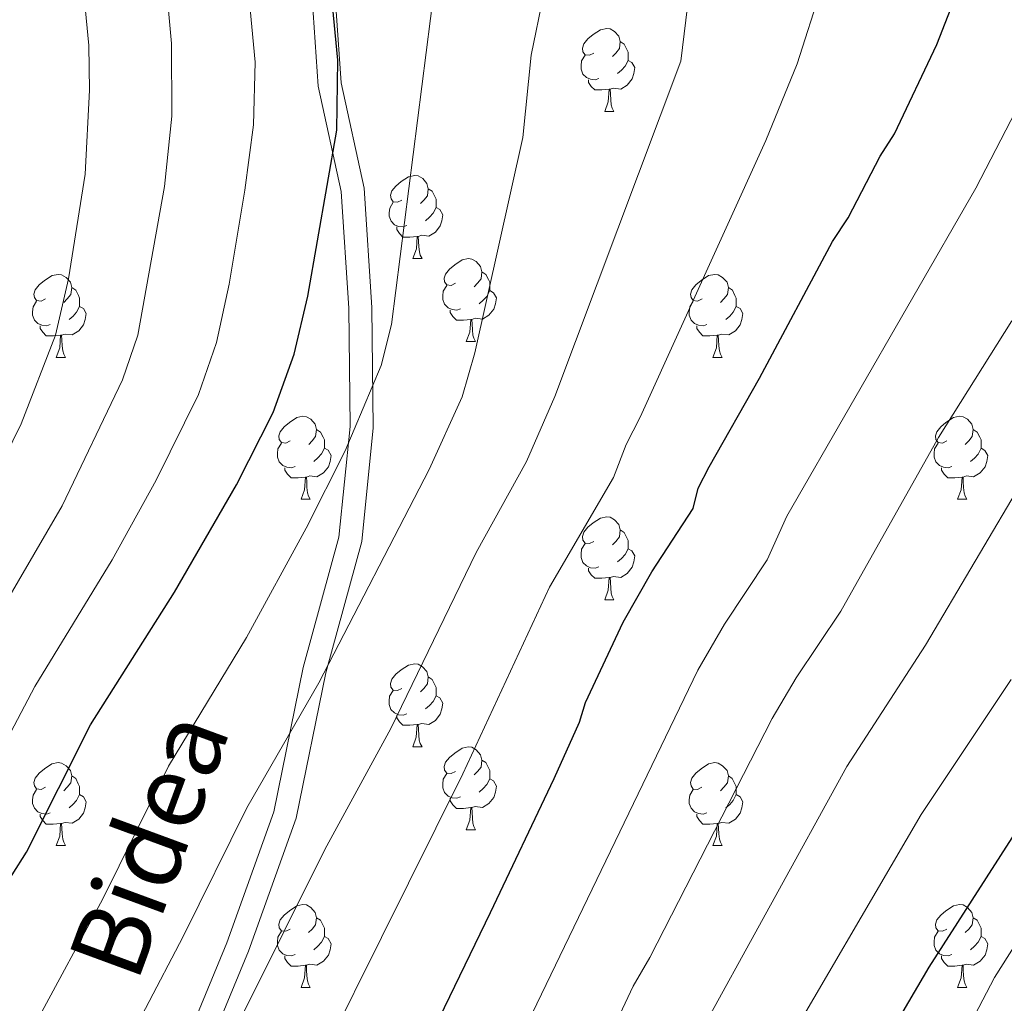
# Model space of a CAD drawing. Units: metres. Extents: x 612803 to 617307, y 4763669 to 4766714.
# Drawn here: x 614206 to 614325, y 4765592 to 4765711 of the extents above; entities that cross this region are included whole.
import ezdxf
from ezdxf.enums import TextEntityAlignment as Align

# ---------------------------------------------------------------- set-up
doc = ezdxf.new("R2010")
doc.units = ezdxf.units.M
doc.header["$MEASUREMENT"] = 0
doc.linetypes.add('DGN Style 3', pattern=[1147.6976, 819.784, -327.9136])
for name, color, linetype, lineweight in [('Nivel 21', 7, 'Continuous', 0), ('Nivel 36', 7, 'Continuous', 0), ('Nivel 4', 7, 'Continuous', 0), ('Nivel 44', 7, 'Continuous', 0), ('Nivel 5', 7, 'Continuous', 0), ('Nivel 61', 7, 'Continuous', 0), ('Nivel 63', 7, 'Continuous', 0)]:
    doc.layers.add(name, color=color, linetype=linetype, lineweight=lineweight)
doc.styles.add('Style-Helvetica-Narrow-Oblique', font='txt')

msp = doc.modelspace()

# ---------------------------------------------------------------- linework, layer by layer
at = {"layer": 'Nivel 21', "color": 250, "linetype": 'DGN Style 3', "lineweight": 0}
msp.add_polyline3d([(614212.5, 4765462.28, 1021.78), (614212.97, 4765470.2, 1022.58), (614214.54, 4765479.64, 1023.05), (614217.32, 4765490.3, 1022.92), (614218.68, 4765501.2, 1023.69), (614218.99, 4765511.29, 1025.2), (614220.84, 4765523.49, 1026.58), (614220.38, 4765535.34, 1029.02), (614220.85, 4765550.69, 1031.85), (614220.54, 4765562.59, 1034.34), (614220.38, 4765570.9, 1036.22), (614224.03, 4765581.71, 1036.98), (614231.45, 4765599.62, 1037.63), (614237.13, 4765615.46, 1038.55), (614240.67, 4765632.92, 1041.25), (614244.99, 4765648.66, 1042.97), (614246.35, 4765662, 1045.3), (614246.19, 4765676.3, 1047.57), (614245.28, 4765690.41, 1049.15), (614242.49, 4765703.12, 1051.16), (614241.41, 4765718.77, 1051.13)], dxfattribs=at)
at = {"layer": 'Nivel 21', "color": 250, "linetype": 'Continuous', "lineweight": 0}
msp.add_polyline3d([(614215.29, 4765462, 1020.7), (614215.76, 4765469.89, 1021.53), (614217.28, 4765479.05, 1021.95), (614220.07, 4765489.77, 1021.79), (614221.48, 4765500.98, 1022.53), (614221.79, 4765511.04, 1024.02), (614223.65, 4765523.33, 1025.38), (614223.18, 4765535.35, 1027.85), (614223.65, 4765550.68, 1030.66), (614223.34, 4765562.65, 1033.16), (614223.19, 4765570.46, 1034.96), (614226.65, 4765580.72, 1035.71), (614234.06, 4765598.62, 1036.33), (614239.83, 4765614.7, 1037.27), (614243.4, 4765632.27, 1039.91), (614247.75, 4765648.14, 1041.6), (614249.15, 4765661.87, 1044.01), (614248.99, 4765676.4, 1046.27), (614248.06, 4765690.8, 1047.92), (614245.27, 4765703.52, 1049.81), (614244.19, 4765719.16, 1049.8)], dxfattribs=at)
at = {"layer": 'Nivel 36', "color": 92, "linetype": 'Continuous', "lineweight": 0}
for p, q in [((614277.11, 4765700.08), (614278.23, 4765700.08)), ((614253.92, 4765682.31), (614255.04, 4765682.31)), ((614260.39, 4765672.27), (614261.52, 4765672.27)), ((614210.84, 4765670.37), (614211.96, 4765670.37)), ((614290.17, 4765670.37), (614291.29, 4765670.37)), ((614240.42, 4765653.22), (614241.54, 4765653.22)), ((614319.74, 4765653.22), (614320.87, 4765653.22)), ((614277.11, 4765641.08), (614278.23, 4765641.08)), ((614253.92, 4765623.32), (614255.04, 4765623.32)), ((614260.39, 4765613.28), (614261.52, 4765613.28)), ((614210.84, 4765611.38), (614211.96, 4765611.38)), ((614290.16, 4765611.38), (614291.29, 4765611.38)), ((614240.42, 4765594.23), (614241.54, 4765594.23)), ((614319.74, 4765594.23), (614320.87, 4765594.23))]:
    msp.add_line(p, q, dxfattribs=at)
at = {"layer": 'Nivel 36', "color": 92, "linetype": 'Continuous', "lineweight": 0, "flags": 128}
for points in [[(614275.81, 4765707.14), (614275.28, 4765706.87), (614274.75, 4765706.93), (614274.48, 4765707.3), (614274.43, 4765707.72), (614274.59, 4765708.24), (614275.07, 4765708.84), (614275.7, 4765709.37), (614276.6, 4765709.95), (614277.35, 4765710.11), (614277.77, 4765710.06), (614278.3, 4765709.74), (614278.83, 4765709.16), (614278.99, 4765708.52), (614278.88, 4765707.67), (614278.46, 4765707.14), (614278.04, 4765706.71)], [(614278.99, 4765708.52), (614279.47, 4765708.2), (614279.78, 4765707.56), (614279.94, 4765707.24), (614279.94, 4765706.66), (614279.94, 4765706.24), (614279.57, 4765705.55), (614279.15, 4765705.07), (614278.67, 4765704.65)], [(614276.39, 4765704.06), (614275.97, 4765703.9), (614275.38, 4765703.96), (614274.91, 4765704.17), (614274.48, 4765704.59), (614274.27, 4765705.18), (614274.27, 4765705.6), (614274.32, 4765706.18), (614274.75, 4765706.87)], [(614279.94, 4765706.24), (614280.4, 4765705.99), (614280.74, 4765705.37), (614280.63, 4765704.65), (614280.42, 4765704.01), (614279.84, 4765703.27), (614279.04, 4765702.79), (614278.19, 4765702.89), (614277.76, 4765702.76)], [(614277.65, 4765702.76), (614276.76, 4765702.68), (614275.92, 4765702.68), (614275.49, 4765703.11), (614275.17, 4765703.58), (614275.17, 4765703.9)], [(614277.11, 4765700.08), (614277.54, 4765701.24), (614277.65, 4765702.76), (614277.76, 4765702.76), (614277.8, 4765702.18), (614277.83, 4765701.49), (614277.9, 4765700.88), (614278.02, 4765700.48), (614278.23, 4765700.08)], [(614252.62, 4765689.37), (614252.09, 4765689.1), (614251.56, 4765689.16), (614251.3, 4765689.53), (614251.24, 4765689.95), (614251.4, 4765690.47), (614251.88, 4765691.07), (614252.52, 4765691.6), (614253.42, 4765692.18), (614254.16, 4765692.34), (614254.58, 4765692.29), (614255.12, 4765691.97), (614255.64, 4765691.39), (614255.8, 4765690.75), (614255.7, 4765689.9), (614255.27, 4765689.37), (614254.85, 4765688.94)], [(614255.8, 4765690.75), (614256.28, 4765690.43), (614256.6, 4765689.79), (614256.76, 4765689.47), (614256.76, 4765688.89), (614256.76, 4765688.47), (614256.38, 4765687.78), (614255.96, 4765687.3), (614255.48, 4765686.88)], [(614253.2, 4765686.29), (614252.78, 4765686.13), (614252.2, 4765686.19), (614251.72, 4765686.4), (614251.3, 4765686.82), (614251.08, 4765687.41), (614251.08, 4765687.83), (614251.14, 4765688.41), (614251.56, 4765689.1)], [(614256.76, 4765688.47), (614257.21, 4765688.22), (614257.56, 4765687.6), (614257.44, 4765686.88), (614257.24, 4765686.24), (614256.65, 4765685.5), (614255.86, 4765685.02), (614255, 4765685.12), (614254.58, 4765684.99)], [(614254.46, 4765684.99), (614253.58, 4765684.91), (614252.73, 4765684.91), (614252.3, 4765685.34), (614251.98, 4765685.81), (614251.98, 4765686.13)], [(614253.92, 4765682.31), (614254.36, 4765683.47), (614254.46, 4765684.99), (614254.58, 4765684.99), (614254.61, 4765684.41), (614254.64, 4765683.72), (614254.72, 4765683.11), (614254.83, 4765682.71), (614255.04, 4765682.31)], [(614259.1, 4765679.33), (614258.56, 4765679.07), (614258.04, 4765679.12), (614257.77, 4765679.49), (614257.72, 4765679.92), (614257.88, 4765680.44), (614258.36, 4765681.03), (614258.99, 4765681.56), (614259.89, 4765682.15), (614260.64, 4765682.31), (614261.06, 4765682.25), (614261.59, 4765681.94), (614262.12, 4765681.35), (614262.28, 4765680.71), (614262.17, 4765679.86), (614261.74, 4765679.33), (614261.32, 4765678.91)], [(614262.28, 4765680.71), (614262.76, 4765680.4), (614263.07, 4765679.76), (614263.23, 4765679.44), (614263.23, 4765678.86), (614263.23, 4765678.43), (614262.86, 4765677.74), (614262.44, 4765677.26), (614261.96, 4765676.84)], [(614209.54, 4765677.43), (614209.01, 4765677.16), (614208.48, 4765677.22), (614208.22, 4765677.59), (614208.16, 4765678.01), (614208.32, 4765678.53), (614208.8, 4765679.13), (614209.44, 4765679.66), (614210.34, 4765680.24), (614211.08, 4765680.4), (614211.5, 4765680.35), (614212.04, 4765680.03), (614212.56, 4765679.45), (614212.72, 4765678.81), (614212.62, 4765677.96), (614212.19, 4765677.43), (614211.77, 4765677)], [(614288.87, 4765677.43), (614288.34, 4765677.16), (614287.81, 4765677.22), (614287.54, 4765677.59), (614287.49, 4765678.01), (614287.65, 4765678.53), (614288.13, 4765679.13), (614288.76, 4765679.66), (614289.66, 4765680.24), (614290.41, 4765680.4), (614290.83, 4765680.35), (614291.36, 4765680.03), (614291.89, 4765679.45), (614292.05, 4765678.81), (614291.94, 4765677.96), (614291.52, 4765677.43), (614291.1, 4765677)], [(614212.72, 4765678.81), (614213.2, 4765678.49), (614213.52, 4765677.85), (614213.68, 4765677.53), (614213.68, 4765676.95), (614213.68, 4765676.53), (614213.3, 4765675.84), (614212.88, 4765675.36), (614212.4, 4765674.94)], [(614259.68, 4765676.25), (614259.26, 4765676.09), (614258.67, 4765676.15), (614258.2, 4765676.36), (614257.77, 4765676.79), (614257.56, 4765677.37), (614257.56, 4765677.79), (614257.61, 4765678.38), (614258.04, 4765679.07)], [(614263.23, 4765678.43), (614263.68, 4765678.18), (614264.03, 4765677.57), (614263.92, 4765676.84), (614263.71, 4765676.2), (614263.12, 4765675.46), (614262.33, 4765674.98), (614261.48, 4765675.09), (614261.05, 4765674.96)], [(614292.05, 4765678.81), (614292.53, 4765678.49), (614292.84, 4765677.85), (614293, 4765677.53), (614293, 4765676.95), (614293, 4765676.53), (614292.63, 4765675.84), (614292.21, 4765675.36), (614291.73, 4765674.94)], [(614210.12, 4765674.35), (614209.7, 4765674.19), (614209.12, 4765674.25), (614208.64, 4765674.46), (614208.22, 4765674.88), (614208, 4765675.47), (614208, 4765675.89), (614208.06, 4765676.47), (614208.48, 4765677.16)], [(614289.45, 4765674.35), (614289.03, 4765674.19), (614288.44, 4765674.25), (614287.97, 4765674.46), (614287.54, 4765674.88), (614287.33, 4765675.47), (614287.33, 4765675.89), (614287.38, 4765676.47), (614287.81, 4765677.16)], [(614213.68, 4765676.53), (614214.13, 4765676.28), (614214.48, 4765675.66), (614214.36, 4765674.94), (614214.16, 4765674.3), (614213.57, 4765673.56), (614212.78, 4765673.08), (614211.92, 4765673.18), (614211.5, 4765673.05)], [(614260.94, 4765674.96), (614260.05, 4765674.87), (614259.2, 4765674.87), (614258.78, 4765675.3), (614258.46, 4765675.78), (614258.46, 4765676.09)], [(614293, 4765676.53), (614293.46, 4765676.28), (614293.8, 4765675.66), (614293.69, 4765674.94), (614293.48, 4765674.3), (614292.9, 4765673.56), (614292.1, 4765673.08), (614291.25, 4765673.18), (614290.82, 4765673.05)], [(614260.39, 4765672.27), (614260.83, 4765673.43), (614260.94, 4765674.96), (614261.05, 4765674.96), (614261.08, 4765674.37), (614261.12, 4765673.69), (614261.19, 4765673.07), (614261.3, 4765672.67), (614261.52, 4765672.27)], [(614211.38, 4765673.05), (614210.5, 4765672.97), (614209.65, 4765672.97), (614209.22, 4765673.4), (614208.9, 4765673.87), (614208.9, 4765674.19)], [(614290.71, 4765673.05), (614289.82, 4765672.97), (614288.98, 4765672.97), (614288.55, 4765673.4), (614288.23, 4765673.87), (614288.23, 4765674.19)], [(614210.84, 4765670.37), (614211.28, 4765671.53), (614211.38, 4765673.05), (614211.5, 4765673.05), (614211.53, 4765672.47), (614211.56, 4765671.78), (614211.64, 4765671.17), (614211.75, 4765670.77), (614211.96, 4765670.37)], [(614290.17, 4765670.37), (614290.6, 4765671.53), (614290.71, 4765673.05), (614290.82, 4765673.05), (614290.86, 4765672.47), (614290.89, 4765671.78), (614290.96, 4765671.17), (614291.08, 4765670.77), (614291.29, 4765670.37)], [(614239.12, 4765660.28), (614238.59, 4765660.02), (614238.06, 4765660.08), (614237.79, 4765660.44), (614237.74, 4765660.87), (614237.9, 4765661.39), (614238.38, 4765661.98), (614239.01, 4765662.52), (614239.91, 4765663.1), (614240.66, 4765663.26), (614241.08, 4765663.2), (614241.61, 4765662.89), (614242.14, 4765662.3), (614242.3, 4765661.66), (614242.19, 4765660.82), (614241.77, 4765660.28), (614241.35, 4765659.86)], [(614318.44, 4765660.28), (614317.91, 4765660.02), (614317.38, 4765660.07), (614317.12, 4765660.44), (614317.06, 4765660.87), (614317.22, 4765661.39), (614317.7, 4765661.98), (614318.34, 4765662.51), (614319.24, 4765663.1), (614319.98, 4765663.26), (614320.41, 4765663.2), (614320.94, 4765662.89), (614321.47, 4765662.3), (614321.63, 4765661.66), (614321.52, 4765660.81), (614321.09, 4765660.28), (614320.67, 4765659.86)], [(614242.3, 4765661.66), (614242.78, 4765661.35), (614243.09, 4765660.71), (614243.25, 4765660.39), (614243.25, 4765659.81), (614243.25, 4765659.38), (614242.88, 4765658.7), (614242.46, 4765658.22), (614241.98, 4765657.8)], [(614321.63, 4765661.66), (614322.1, 4765661.35), (614322.42, 4765660.71), (614322.58, 4765660.39), (614322.58, 4765659.81), (614322.58, 4765659.38), (614322.21, 4765658.69), (614321.79, 4765658.21), (614321.31, 4765657.79)], [(614239.7, 4765657.2), (614239.28, 4765657.04), (614238.69, 4765657.1), (614238.22, 4765657.32), (614237.79, 4765657.74), (614237.58, 4765658.32), (614237.58, 4765658.74), (614237.63, 4765659.33), (614238.06, 4765660.02)], [(614243.25, 4765659.38), (614243.71, 4765659.14), (614244.05, 4765658.52), (614243.94, 4765657.8), (614243.73, 4765657.16), (614243.15, 4765656.42), (614242.35, 4765655.94), (614241.5, 4765656.04), (614241.07, 4765655.91)], [(614319.03, 4765657.2), (614318.6, 4765657.04), (614318.02, 4765657.1), (614317.54, 4765657.31), (614317.12, 4765657.74), (614316.9, 4765658.32), (614316.9, 4765658.74), (614316.96, 4765659.33), (614317.38, 4765660.02)], [(614322.58, 4765659.38), (614323.03, 4765659.13), (614323.38, 4765658.52), (614323.27, 4765657.79), (614323.06, 4765657.15), (614322.47, 4765656.41), (614321.68, 4765655.93), (614320.83, 4765656.04), (614320.4, 4765655.91)], [(614240.96, 4765655.91), (614240.07, 4765655.82), (614239.23, 4765655.82), (614238.8, 4765656.26), (614238.48, 4765656.73), (614238.48, 4765657.04)], [(614320.29, 4765655.91), (614319.4, 4765655.82), (614318.55, 4765655.82), (614318.13, 4765656.25), (614317.81, 4765656.73), (614317.81, 4765657.04)], [(614240.42, 4765653.22), (614240.85, 4765654.38), (614240.96, 4765655.91), (614241.07, 4765655.91), (614241.11, 4765655.32), (614241.14, 4765654.64), (614241.21, 4765654.02), (614241.33, 4765653.62), (614241.54, 4765653.22)], [(614319.74, 4765653.22), (614320.18, 4765654.38), (614320.29, 4765655.91), (614320.4, 4765655.91), (614320.43, 4765655.32), (614320.47, 4765654.64), (614320.54, 4765654.02), (614320.65, 4765653.62), (614320.87, 4765653.22)], [(614275.81, 4765648.14), (614275.28, 4765647.88), (614274.75, 4765647.93), (614274.48, 4765648.3), (614274.43, 4765648.73), (614274.59, 4765649.25), (614275.07, 4765649.84), (614275.7, 4765650.37), (614276.6, 4765650.96), (614277.35, 4765651.12), (614277.77, 4765651.06), (614278.3, 4765650.75), (614278.83, 4765650.16), (614278.99, 4765649.52), (614278.88, 4765648.67), (614278.46, 4765648.14), (614278.04, 4765647.72)], [(614278.99, 4765649.52), (614279.47, 4765649.21), (614279.78, 4765648.57), (614279.94, 4765648.25), (614279.94, 4765647.67), (614279.94, 4765647.24), (614279.57, 4765646.55), (614279.15, 4765646.07), (614278.67, 4765645.65)], [(614276.39, 4765645.06), (614275.97, 4765644.9), (614275.38, 4765644.96), (614274.91, 4765645.17), (614274.48, 4765645.6), (614274.27, 4765646.18), (614274.27, 4765646.6), (614274.32, 4765647.19), (614274.75, 4765647.88)], [(614279.94, 4765647.24), (614280.4, 4765646.99), (614280.74, 4765646.38), (614280.63, 4765645.65), (614280.42, 4765645.01), (614279.84, 4765644.27), (614279.04, 4765643.79), (614278.19, 4765643.9), (614277.76, 4765643.77)], [(614277.65, 4765643.77), (614276.76, 4765643.68), (614275.92, 4765643.68), (614275.49, 4765644.11), (614275.17, 4765644.59), (614275.17, 4765644.9)], [(614277.11, 4765641.08), (614277.54, 4765642.24), (614277.65, 4765643.77), (614277.76, 4765643.77), (614277.8, 4765643.18), (614277.83, 4765642.5), (614277.9, 4765641.88), (614278.02, 4765641.48), (614278.23, 4765641.08)], [(614252.62, 4765630.38), (614252.09, 4765630.11), (614251.56, 4765630.17), (614251.29, 4765630.54), (614251.24, 4765630.96), (614251.4, 4765631.48), (614251.88, 4765632.08), (614252.51, 4765632.61), (614253.41, 4765633.19), (614254.16, 4765633.35), (614254.58, 4765633.3), (614255.11, 4765632.98), (614255.64, 4765632.4), (614255.8, 4765631.76), (614255.69, 4765630.91), (614255.27, 4765630.38), (614254.85, 4765629.95)], [(614255.8, 4765631.76), (614256.28, 4765631.44), (614256.59, 4765630.8), (614256.75, 4765630.48), (614256.75, 4765629.9), (614256.75, 4765629.48), (614256.38, 4765628.79), (614255.96, 4765628.31), (614255.48, 4765627.89)], [(614253.2, 4765627.3), (614252.78, 4765627.14), (614252.19, 4765627.2), (614251.72, 4765627.41), (614251.29, 4765627.83), (614251.08, 4765628.42), (614251.08, 4765628.84), (614251.13, 4765629.42), (614251.56, 4765630.11)], [(614256.75, 4765629.48), (614257.21, 4765629.23), (614257.55, 4765628.61), (614257.44, 4765627.89), (614257.23, 4765627.25), (614256.65, 4765626.51), (614255.85, 4765626.03), (614255, 4765626.13), (614254.57, 4765626)], [(614254.46, 4765626), (614253.57, 4765625.92), (614252.73, 4765625.92), (614252.3, 4765626.35), (614251.98, 4765626.82), (614251.98, 4765627.14)], [(614253.92, 4765623.32), (614254.35, 4765624.48), (614254.46, 4765626), (614254.57, 4765626), (614254.61, 4765625.42), (614254.64, 4765624.73), (614254.71, 4765624.12), (614254.83, 4765623.72), (614255.04, 4765623.32)], [(614259.09, 4765620.34), (614258.56, 4765620.08), (614258.03, 4765620.13), (614257.77, 4765620.5), (614257.71, 4765620.93), (614257.87, 4765621.45), (614258.35, 4765622.04), (614258.99, 4765622.57), (614259.89, 4765623.16), (614260.63, 4765623.32), (614261.06, 4765623.26), (614261.59, 4765622.95), (614262.12, 4765622.36), (614262.28, 4765621.72), (614262.17, 4765620.87), (614261.74, 4765620.34), (614261.32, 4765619.92)], [(614209.54, 4765618.44), (614209.01, 4765618.17), (614208.48, 4765618.23), (614208.21, 4765618.6), (614208.16, 4765619.02), (614208.32, 4765619.54), (614208.8, 4765620.14), (614209.43, 4765620.67), (614210.33, 4765621.25), (614211.08, 4765621.41), (614211.5, 4765621.36), (614212.03, 4765621.04), (614212.56, 4765620.46), (614212.72, 4765619.82), (614212.61, 4765618.97), (614212.19, 4765618.44), (614211.77, 4765618.01)], [(614262.28, 4765621.72), (614262.75, 4765621.41), (614263.07, 4765620.77), (614263.23, 4765620.45), (614263.23, 4765619.87), (614263.23, 4765619.44), (614262.86, 4765618.75), (614262.44, 4765618.27), (614261.96, 4765617.85)], [(614288.86, 4765618.44), (614288.34, 4765618.17), (614287.8, 4765618.22), (614287.54, 4765618.6), (614287.48, 4765619.02), (614287.64, 4765619.54), (614288.12, 4765620.14), (614288.76, 4765620.66), (614289.66, 4765621.25), (614290.4, 4765621.41), (614290.83, 4765621.36), (614291.36, 4765621.04), (614291.89, 4765620.46), (614292.05, 4765619.82), (614291.94, 4765618.96), (614291.52, 4765618.44), (614291.1, 4765618.01)], [(614259.68, 4765617.26), (614259.25, 4765617.1), (614258.67, 4765617.16), (614258.19, 4765617.37), (614257.77, 4765617.8), (614257.55, 4765618.38), (614257.55, 4765618.8), (614257.61, 4765619.39), (614258.03, 4765620.08)], [(614212.72, 4765619.82), (614213.2, 4765619.5), (614213.51, 4765618.86), (614213.67, 4765618.54), (614213.67, 4765617.96), (614213.67, 4765617.54), (614213.3, 4765616.85), (614212.88, 4765616.37), (614212.4, 4765615.95)], [(614263.23, 4765619.44), (614263.68, 4765619.19), (614264.03, 4765618.58), (614263.92, 4765617.85), (614263.71, 4765617.21), (614263.12, 4765616.47), (614262.33, 4765615.99), (614261.48, 4765616.1), (614261.05, 4765615.97)], [(614292.05, 4765619.82), (614292.52, 4765619.5), (614292.84, 4765618.86), (614293, 4765618.54), (614293, 4765617.96), (614293, 4765617.54), (614292.63, 4765616.84), (614292.21, 4765616.36), (614291.73, 4765615.94)], [(614210.12, 4765615.36), (614209.7, 4765615.2), (614209.11, 4765615.26), (614208.64, 4765615.47), (614208.21, 4765615.89), (614208, 4765616.48), (614208, 4765616.9), (614208.05, 4765617.48), (614208.48, 4765618.17)], [(614289.45, 4765615.36), (614289.02, 4765615.2), (614288.44, 4765615.26), (614287.96, 4765615.46), (614287.54, 4765615.89), (614287.32, 4765616.48), (614287.32, 4765616.9), (614287.38, 4765617.48), (614287.8, 4765618.17)], [(614213.67, 4765617.54), (614214.13, 4765617.29), (614214.47, 4765616.67), (614214.36, 4765615.95), (614214.15, 4765615.31), (614213.57, 4765614.57), (614212.77, 4765614.09), (614211.92, 4765614.19), (614211.49, 4765614.06)], [(614260.94, 4765615.97), (614260.05, 4765615.88), (614259.2, 4765615.88), (614258.78, 4765616.31), (614258.46, 4765616.79), (614258.46, 4765617.1)], [(614293, 4765617.54), (614293.46, 4765617.28), (614293.8, 4765616.67), (614293.69, 4765615.94), (614293.48, 4765615.3), (614292.9, 4765614.56), (614292.1, 4765614.08), (614291.25, 4765614.19), (614290.82, 4765614.06)], [(614211.38, 4765614.06), (614210.49, 4765613.98), (614209.65, 4765613.98), (614209.22, 4765614.41), (614208.9, 4765614.88), (614208.9, 4765615.2)], [(614260.39, 4765613.28), (614260.83, 4765614.44), (614260.94, 4765615.97), (614261.05, 4765615.97), (614261.08, 4765615.38), (614261.12, 4765614.7), (614261.19, 4765614.08), (614261.3, 4765613.68), (614261.52, 4765613.28)], [(614290.71, 4765614.06), (614289.82, 4765613.98), (614288.98, 4765613.98), (614288.55, 4765614.4), (614288.23, 4765614.88), (614288.23, 4765615.2)], [(614210.84, 4765611.38), (614211.27, 4765612.54), (614211.38, 4765614.06), (614211.49, 4765614.06), (614211.53, 4765613.48), (614211.56, 4765612.79), (614211.63, 4765612.18), (614211.75, 4765611.78), (614211.96, 4765611.38)], [(614290.16, 4765611.38), (614290.6, 4765612.54), (614290.71, 4765614.06), (614290.82, 4765614.06), (614290.86, 4765613.48), (614290.89, 4765612.79), (614290.96, 4765612.18), (614291.08, 4765611.78), (614291.29, 4765611.38)], [(614239.12, 4765601.29), (614238.58, 4765601.03), (614238.06, 4765601.08), (614237.79, 4765601.45), (614237.74, 4765601.88), (614237.9, 4765602.4), (614238.38, 4765602.99), (614239.01, 4765603.52), (614239.91, 4765604.11), (614240.66, 4765604.27), (614241.08, 4765604.21), (614241.61, 4765603.9), (614242.14, 4765603.31), (614242.3, 4765602.67), (614242.19, 4765601.82), (614241.76, 4765601.29), (614241.34, 4765600.87)], [(614318.44, 4765601.29), (614317.91, 4765601.03), (614317.38, 4765601.08), (614317.12, 4765601.45), (614317.06, 4765601.88), (614317.22, 4765602.4), (614317.7, 4765602.99), (614318.34, 4765603.52), (614319.24, 4765604.11), (614319.98, 4765604.27), (614320.41, 4765604.21), (614320.94, 4765603.9), (614321.47, 4765603.31), (614321.63, 4765602.67), (614321.52, 4765601.82), (614321.09, 4765601.29), (614320.67, 4765600.87)], [(614242.3, 4765602.67), (614242.78, 4765602.36), (614243.09, 4765601.72), (614243.25, 4765601.4), (614243.25, 4765600.82), (614243.25, 4765600.39), (614242.88, 4765599.7), (614242.46, 4765599.22), (614241.98, 4765598.8)], [(614321.63, 4765602.67), (614322.1, 4765602.36), (614322.42, 4765601.72), (614322.58, 4765601.4), (614322.58, 4765600.82), (614322.58, 4765600.39), (614322.21, 4765599.7), (614321.79, 4765599.22), (614321.31, 4765598.8)], [(614239.7, 4765598.21), (614239.28, 4765598.05), (614238.69, 4765598.11), (614238.22, 4765598.32), (614237.79, 4765598.75), (614237.58, 4765599.33), (614237.58, 4765599.75), (614237.63, 4765600.34), (614238.06, 4765601.03)], [(614319.03, 4765598.21), (614318.6, 4765598.05), (614318.02, 4765598.11), (614317.54, 4765598.32), (614317.12, 4765598.75), (614316.9, 4765599.33), (614316.9, 4765599.75), (614316.96, 4765600.34), (614317.38, 4765601.03)], [(614243.25, 4765600.39), (614243.7, 4765600.14), (614244.05, 4765599.53), (614243.94, 4765598.8), (614243.73, 4765598.16), (614243.14, 4765597.42), (614242.35, 4765596.94), (614241.5, 4765597.05), (614241.07, 4765596.92)], [(614322.58, 4765600.39), (614323.03, 4765600.14), (614323.38, 4765599.53), (614323.27, 4765598.8), (614323.06, 4765598.16), (614322.47, 4765597.42), (614321.68, 4765596.94), (614320.83, 4765597.05), (614320.4, 4765596.92)], [(614240.96, 4765596.92), (614240.07, 4765596.83), (614239.22, 4765596.83), (614238.8, 4765597.26), (614238.48, 4765597.74), (614238.48, 4765598.05)], [(614320.29, 4765596.92), (614319.4, 4765596.83), (614318.55, 4765596.83), (614318.13, 4765597.26), (614317.81, 4765597.74), (614317.81, 4765598.05)], [(614240.42, 4765594.23), (614240.85, 4765595.39), (614240.96, 4765596.92), (614241.07, 4765596.92), (614241.1, 4765596.33), (614241.14, 4765595.65), (614241.21, 4765595.03), (614241.32, 4765594.63), (614241.54, 4765594.23)], [(614319.74, 4765594.23), (614320.18, 4765595.39), (614320.29, 4765596.92), (614320.4, 4765596.92), (614320.43, 4765596.33), (614320.47, 4765595.65), (614320.54, 4765595.03), (614320.65, 4765594.63), (614320.87, 4765594.23)]]:
    msp.add_lwpolyline(points, dxfattribs=at)
at = {"layer": 'Nivel 4', "color": 36, "linetype": 'Continuous', "lineweight": 30, "flags": 128}
for points, elevation in [([(614145.19, 4765462.4), (614148.87, 4765471.45), (614150.3, 4765474.18), (614154.8, 4765486.53), (614162.96, 4765509.14), (614172.73, 4765539.25), (614176.49, 4765548.51), (614183.84, 4765563.11), (614197.23, 4765592.11), (614205.54, 4765607.84), (614207.27, 4765610.57), (614214.98, 4765625.99), (614225.14, 4765641.99), (614232.63, 4765654.98), (614237.06, 4765663.71), (614239.59, 4765670.77), (614241.25, 4765677.75), (614244.73, 4765697.8), (614244.88, 4765706.29), (614242.48, 4765731.02)], 1050), ([(614243.63, 4765562.64), (614263.33, 4765603.29), (614271, 4765619.5), (614274.06, 4765626.3), (614274.79, 4765628.69), (614279.36, 4765638.38), (614282.81, 4765644.44), (614287.81, 4765652.12), (614288.4, 4765654.55), (614289.71, 4765657.14), (614295.82, 4765667.84), (614304.61, 4765684.38), (614306.54, 4765687.22), (614310.39, 4765694.66), (614312.1, 4765697.38), (614317.22, 4765708.18), (614320.33, 4765716.16)], 1025), ([(614326.64, 4765612.88), (614316.25, 4765596.7), (614308.2, 4765582.96), (614304.73, 4765577.7), (614289.87, 4765544.53), (614286.88, 4765539.04), (614283.08, 4765530.98), (614278.84, 4765518.95), (614276.48, 4765507.39), (614274.36, 4765491.77), (614272.39, 4765466.85), (614271.5, 4765458.99)], 1000)]:
    msp.add_lwpolyline(points, dxfattribs=dict(at, elevation=elevation))
at = {"layer": 'Nivel 5', "color": 36, "linetype": 'Continuous', "lineweight": 0, "flags": 128}
for points, elevation in [([(614085.75, 4765412.6), (614091.86, 4765418.98), (614099.67, 4765428.37), (614105.93, 4765437.59), (614114.32, 4765449), (614129.94, 4765475.31), (614133.51, 4765483.08), (614141.55, 4765504.89), (614154.71, 4765547.29), (614157.44, 4765553.9), (614163.91, 4765566.63), (614170.51, 4765578.44), (614182.57, 4765602.27), (614190.47, 4765616.26), (614193.3, 4765620.39), (614197.57, 4765628.42), (614211.56, 4765652.44), (614218.86, 4765667.67), (614220.69, 4765673.06), (614223.92, 4765691.03), (614224.81, 4765699.5), (614224.77, 4765708.29), (614222.14, 4765737.17)], 1060), ([(614162.37, 4765582.92), (614168.24, 4765594.51), (614174.64, 4765606.25), (614180.34, 4765615.54), (614182.63, 4765619.99), (614186.4, 4765625.43), (614190.5, 4765632.91), (614196.42, 4765642.41), (614200.49, 4765649.93), (614206.62, 4765662.33), (614210.76, 4765673.04), (614212.33, 4765679.84), (614214.36, 4765692.5), (614214.86, 4765702.65), (614214.78, 4765708.04), (614212.05, 4765736.5)], 1065), ([(614180.55, 4765461.5), (614186.25, 4765478.36), (614188.86, 4765485.04), (614191.84, 4765496.31), (614196.61, 4765511.17), (614204.9, 4765532.57), (614220.34, 4765565.55), (614223.9, 4765571.91), (614243.29, 4765610.93), (614251.26, 4765625.55), (614261.57, 4765646.8), (614267.66, 4765657.8), (614271.09, 4765665.65), (614286.29, 4765706.14), (614289.48, 4765732.3)], 1035), ([(614123.62, 4765444.56), (614137.72, 4765469.37), (614141.91, 4765478.63), (614147.04, 4765492.47), (614153.79, 4765511.73), (614163.34, 4765542.08), (614167.5, 4765552.34), (614178.22, 4765573.04), (614189.3, 4765596.09), (614198, 4765612.05), (614200.31, 4765615.52), (614208.26, 4765630.62), (614217.6, 4765645.92), (614222.94, 4765655.52), (614228.04, 4765665.87), (614230.21, 4765672.15), (614231.74, 4765679.22), (614233.65, 4765690.55), (614234.7, 4765698.48), (614234.87, 4765706.04), (614232.68, 4765729.56)], 1055), ([(614080.7, 4765371.11), (614092.39, 4765378.6), (614097.22, 4765382.6), (614107.95, 4765389.99), (614112.67, 4765393.8), (614126.15, 4765409.2), (614137.13, 4765424.56), (614142.41, 4765433.24), (614154.8, 4765456.71), (614160.38, 4765469.95), (614168.41, 4765492.31), (614182.45, 4765534.37), (614185.96, 4765543.2), (614208.3, 4765589.79), (614216.46, 4765604.96), (614224.42, 4765620.97), (614233.85, 4765636.51), (614241.06, 4765649.72), (614245.77, 4765659.08), (614250.1, 4765669.39), (614251.34, 4765674.32), (614257.13, 4765719.58)], 1045), ([(614164.4, 4765451.01), (614170.47, 4765465.73), (614178.64, 4765488.67), (614186.68, 4765514.45), (614195.43, 4765537.88), (614210.25, 4765569.26), (614217.1, 4765583.02), (614226.17, 4765600.4), (614233.86, 4765615.95), (614242.56, 4765631.03), (614255.9, 4765656.84), (614259.89, 4765665.61), (614261.43, 4765670.9), (614267.21, 4765696.93), (614268.23, 4765706.88), (614269.71, 4765714.18)], 1040), ([(614190.59, 4765457.17), (614196.45, 4765474.85), (614199.08, 4765481.41), (614199.52, 4765484.12), (614201.92, 4765493.29), (614206.55, 4765507.88), (614212.51, 4765522.05), (614213.61, 4765525.4), (614217.54, 4765534.27), (614230.06, 4765561.06), (614233.76, 4765567.28), (614259.97, 4765620.07), (614270.46, 4765642.59), (614278.17, 4765655.85), (614279.69, 4765659.86), (614281.39, 4765663.13), (614296.57, 4765696.56), (614300.36, 4765705.82), (614303.32, 4765715.04)], 1030), ([(614215.36, 4765456.95), (614219.34, 4765468.22), (614221.37, 4765472.79), (614222.3, 4765479.32), (614223.88, 4765486.64), (614225.68, 4765494.4), (614228.2, 4765503.03), (614233.52, 4765516.47), (614234.46, 4765519.52), (614236.39, 4765523.56), (614237.56, 4765527.46), (614243.23, 4765539.84), (614245.02, 4765544.49), (614249.81, 4765554.12), (614254.51, 4765562.39), (614288.36, 4765632.57), (614291.57, 4765638.12), (614296.72, 4765645.91), (614299.13, 4765651.19), (614321.96, 4765690.82), (614326.76, 4765700.14)], 1020), ([(614231.07, 4765462.8), (614233.68, 4765468.62), (614234.27, 4765471.05), (614235.36, 4765480.54), (614237.85, 4765493.74), (614240, 4765501.71), (614243.03, 4765511.46), (614246.66, 4765520.74), (614247.88, 4765525.34), (614251.76, 4765534), (614254.51, 4765541.06), (614258.65, 4765549.48), (614263.22, 4765557.65), (614280.53, 4765594.41), (614282.56, 4765597.87), (614297.36, 4765626.75), (614300.24, 4765631.66), (614305.64, 4765639.7), (614317.44, 4765660.7), (614326.3, 4765674.8)], 1015), ([(614242.1, 4765455.32), (614245.88, 4765464.04), (614246.61, 4765466.43), (614247.64, 4765476.82), (614250.02, 4765493.08), (614254.18, 4765510.1), (614256.94, 4765517.93), (614258.05, 4765522.8), (614264, 4765537.62), (614268.64, 4765547.05), (614272.24, 4765553.58), (614287.91, 4765587.43), (614306.36, 4765620.94), (614315.87, 4765635.61), (614327.85, 4765655.9)], 1010), ([(614258.89, 4765461.83), (614262.19, 4765492.42), (614265.2, 4765508.18), (614267.21, 4765515.11), (614268.52, 4765521.08), (614273.57, 4765534.37), (614277.92, 4765543.36), (614281.06, 4765549.06), (614296.94, 4765583.66), (614315.36, 4765615.13), (614326.23, 4765631.44)], 1005), ([(614285.9, 4765458.94), (614286.83, 4765470.52), (614286.51, 4765484.86), (614286.73, 4765490.95), (614287.43, 4765496.83), (614287.39, 4765505.7), (614289.01, 4765514.8), (614291.61, 4765523.23), (614292.69, 4765525.48), (614294.61, 4765531.27), (614295.75, 4765533.69), (614296.49, 4765536.49), (614299.88, 4765544.94), (614318.97, 4765585.41), (614324.21, 4765595.43), (614330.67, 4765605.68)], 995)]:
    msp.add_lwpolyline(points, dxfattribs=dict(at, elevation=elevation))
at = {"layer": 'Nivel 61', "color": 250, "linetype": 'Continuous', "lineweight": 0}
msp.add_3dface([(613733.58, 4764077.82), (613695.1, 4766391.36), (617089.08, 4766448.6), (617128.69, 4764135.1)], dxfattribs=at)
at = {"layer": 'Nivel 63', "color": 7, "linetype": 'Continuous', "lineweight": 0}
msp.add_3dface([(612853.05, 4763669.09), (612802.98, 4766638.67), (617257.33, 4766713.83), (617307.41, 4763744.24)], dxfattribs=at)

# ---------------------------------------------------------------- texts
at = {"layer": 'Nivel 44', "color": 250, "linetype": 'Continuous', "lineweight": 0, "style": 'Style-Helvetica-Narrow-Oblique'}
msp.add_text('Bidea', height=9, rotation=69.7713, dxfattribs=at).set_placement((614226.26, 4765609.98, 1041.95), align=Align.CENTER)

doc.saveas('drawing.dxf')
